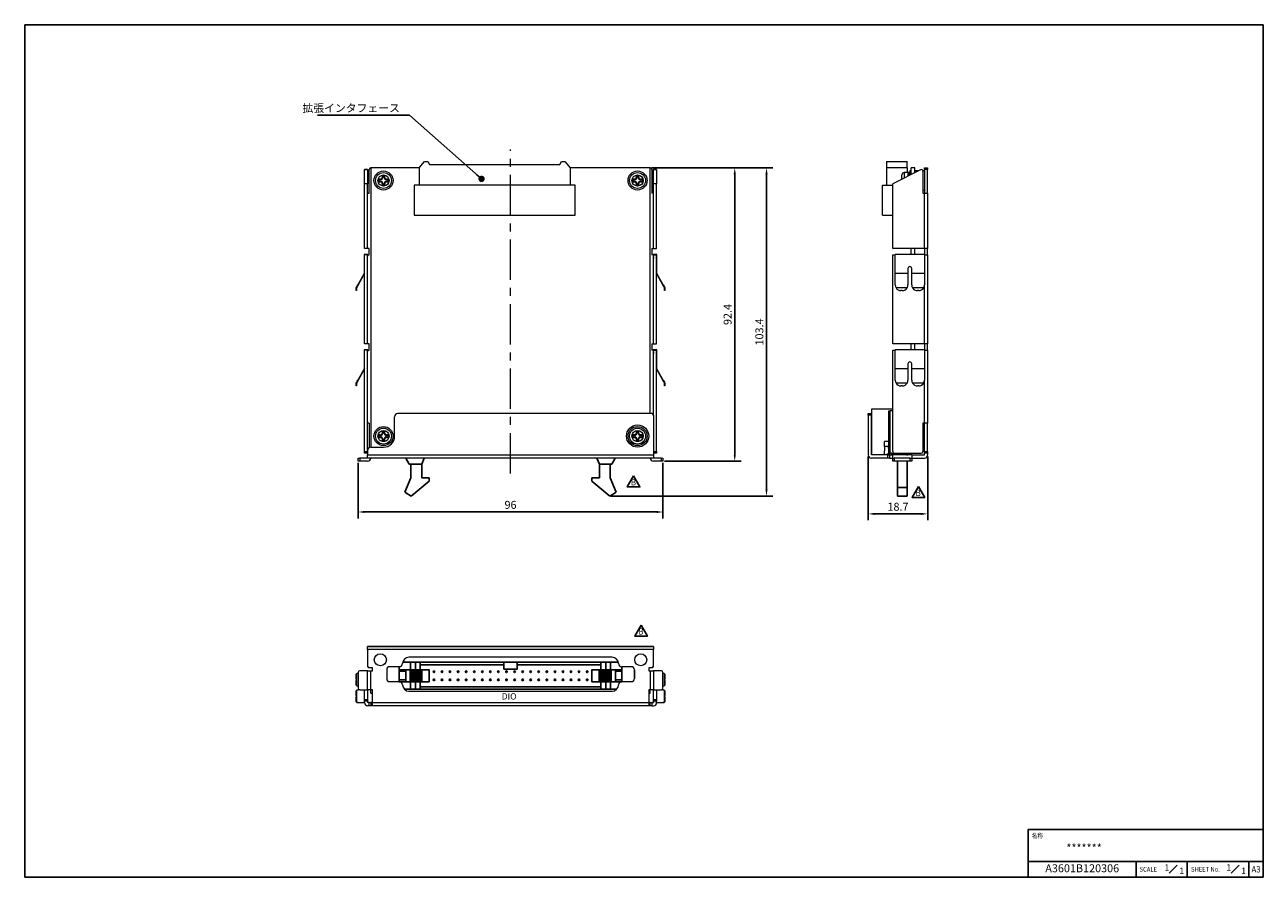
# Model space of a CAD drawing. Extents: x 0 to 390, y 0 to 268.
import ezdxf
from ezdxf.enums import TextEntityAlignment as Align

# ---------------------------------------------------------------- set-up
doc = ezdxf.new("R2010")
doc.units = 0
doc.header["$MEASUREMENT"] = 0
doc.linetypes.add('CENTER', pattern=[4.010526, 2.506579, -0.501316, 0.501316, -0.501316])
doc.linetypes.add('CENTERX2', pattern=[20.32, 12.7, -2.54, 2.54, -2.54])
doc.layers.get('0').update_dxf_attribs({"linetype": 'CONTINUOUS'})
doc.layers.get('DEFPOINTS').update_dxf_attribs({"linetype": 'CONTINUOUS'})
for name, color, linetype in [('1', 7, 'CONTINUOUS'), ('CENTER', 1, 'CENTER'), ('MOJI', 4, 'CONTINUOUS'), ('改正マーク', 2, 'CONTINUOUS'), ('枠', 7, 'CONTINUOUS'), ('枠文字', 2, 'CONTINUOUS')]:
    doc.layers.add(name, color=color, linetype=linetype)
doc.styles.get("Standard").update_dxf_attribs({"font": 'SIMPLEX.SHX', "bigfont": 'BIGFONT.shx'})
doc.dimstyles.new('SUNPO', dxfattribs={"dimscale": 0, "dimtxt": 2.5, "dimasz": 2, "dimexe": 2, "dimexo": 0.5, "dimgap": 1, "dimtad": 1, "dimdec": 5, "dimzin": 9, "dimdsep": 46, "dimtxsty": 'STANDARD', "dimcen": 0, "dimclrd": 3, "dimclre": 3, "dimclrt": 4, "dimadec": 0, "dimazin": 0, "dimtfac": 1, "dimtdec": 5, "dimtmove": 0, "dimatfit": 3, "dimfxl": 1, "dimtolj": 1, "dimarcsym": 0})

# ---------------------------------------------------------------- blocks, each defined once
blk = doc.blocks.new('*D37')
at = {"color": 3, "lineweight": -2}
for p, q in [((104.97, 130.54), (104.97, 113.04)), ((200.97, 130.54), (200.97, 113.04)), ((106.97, 115.04), (198.97, 115.04))]:
    blk.add_line(p, q, dxfattribs=at)
at = {"color": 3}
for points in [[(106.97, 115.38), (106.97, 114.71), (104.97, 115.04)], [(198.97, 114.71), (198.97, 115.38), (200.97, 115.04)]]:
    blk.add_solid(points, dxfattribs=at)
at = {"layer": 'DEFPOINTS', "color": 0}
for p in [(104.97, 131.04), (200.97, 131.04), (200.97, 115.04)]:
    blk.add_point(p, dxfattribs=at)
at = {"color": 4, "insert": (152.97, 117.29), "char_height": 2.5, "attachment_point": 5}
blk.add_mtext('\\A1;96', dxfattribs=at)
blk = doc.blocks.new('*D38')
at = {"color": 3, "lineweight": -2}
for p, q in [((197.47, 223.44), (225.58, 223.44)), ((223.58, 133.04), (223.58, 221.44)), ((201.47, 131.04), (225.58, 131.04))]:
    blk.add_line(p, q, dxfattribs=at)
at = {"color": 3}
for points in [[(223.91, 221.44), (223.25, 221.44), (223.58, 223.44)], [(223.25, 133.04), (223.91, 133.04), (223.58, 131.04)]]:
    blk.add_solid(points, dxfattribs=at)
at = {"layer": 'DEFPOINTS', "color": 0}
for p in [(196.97, 223.44), (223.58, 223.44), (200.97, 131.04)]:
    blk.add_point(p, dxfattribs=at)
at = {"color": 4, "insert": (221.33, 177.24), "char_height": 2.5, "attachment_point": 5, "rotation": 90}
blk.add_mtext('\\A1;92.4', dxfattribs=at)
blk = doc.blocks.new('*D39')
at = {"color": 3, "lineweight": -2}
for p, q in [((212.03, 223.44), (235.58, 223.44)), ((233.58, 221.44), (233.58, 122.04)), ((184.71, 120.04), (235.58, 120.04))]:
    blk.add_line(p, q, dxfattribs=at)
at = {"color": 3}
for points in [[(233.91, 221.44), (233.25, 221.44), (233.58, 223.44)], [(233.25, 122.04), (233.91, 122.04), (233.58, 120.04)]]:
    blk.add_solid(points, dxfattribs=at)
at = {"layer": 'DEFPOINTS', "color": 0}
for p in [(211.53, 223.44), (184.21, 120.04), (233.58, 120.04)]:
    blk.add_point(p, dxfattribs=at)
at = {"color": 4, "insert": (231.33, 171.74), "char_height": 2.5, "attachment_point": 5, "rotation": 90}
blk.add_mtext('\\A1;103.4', dxfattribs=at)
blk = doc.blocks.new('*D40')
at = {"color": 3, "lineweight": -2}
for p, q in [((265.63, 132.54), (265.63, 112.44)), ((284.33, 132.54), (284.33, 112.44)), ((267.63, 114.44), (282.33, 114.44))]:
    blk.add_line(p, q, dxfattribs=at)
at = {"color": 3}
for points in [[(267.63, 114.78), (267.63, 114.11), (265.63, 114.44)], [(282.33, 114.11), (282.33, 114.78), (284.33, 114.44)]]:
    blk.add_solid(points, dxfattribs=at)
at = {"layer": 'DEFPOINTS', "color": 0}
for p in [(265.63, 133.04), (284.33, 133.04), (284.33, 114.44)]:
    blk.add_point(p, dxfattribs=at)
at = {"color": 4, "insert": (274.98, 116.69), "char_height": 2.5, "attachment_point": 5}
blk.add_mtext('\\A1;18.7', dxfattribs=at)

msp = doc.modelspace()

# ---------------------------------------------------------------- linework, layer by layer
at = {"color": 7, "linetype": 'Continuous', "lineweight": 15}
for p, q in [((106.970895, 222.830859), (106.970895, 222.883646)), ((107.970893, 222.883646), (106.970895, 222.883646)), ((106.970895, 218.442664), (106.970895, 222.830859)), ((107.970893, 222.830859), (106.970895, 222.830859)), ((107.970893, 222.883646), (107.970893, 222.830859)), ((107.970893, 222.830859), (107.970893, 218.442664)), ((108.470894, 215.442662), (108.470894, 222.942662)), ((108.970895, 223.442663), (108.970895, 135.442663)), ((124.220894, 223.442663), (108.970895, 223.442663)), ((124.220894, 223.442663), (125.899095, 225.442663)), ((124.220894, 223.442663), (124.220894, 217.942663)), ((125.899095, 225.442663), (126.899095, 225.442663)), ((126.899095, 225.442663), (127.476444, 224.442661)), ((127.476444, 224.442661), (168.465346, 224.442661)), ((168.465346, 224.442661), (169.042695, 225.442663)), ((169.042695, 225.442663), (170.042695, 225.442663)), ((170.042695, 225.442663), (171.720896, 223.442663)), ((196.970895, 223.442663), (171.720896, 223.442663)), ((171.720896, 223.442663), (171.720896, 217.942663)), ((196.970895, 146.042663), (196.970895, 223.442663)), ((197.470896, 222.942662), (197.470896, 215.442662)), ((198.970895, 222.883646), (197.970897, 222.883646)), ((197.970897, 222.830859), (197.970897, 222.883646)), ((197.970897, 218.442664), (197.970897, 222.830859)), ((198.970895, 222.830859), (197.970897, 222.830859)), ((198.970895, 222.883646), (198.970895, 222.830859)), ((198.970895, 222.830859), (198.970895, 218.442664)), ((271.376868, 225.442663), (277.876868, 225.442663)), ((271.376868, 225.442663), (271.376868, 223.442663)), ((271.376868, 223.442663), (271.376868, 217.942663)), ((277.876868, 223.442663), (271.376868, 223.442663)), ((282.103261, 222.830859), (273.326868, 218.442664)), ((277.876868, 223.442663), (277.876868, 225.442663)), ((277.876868, 223.442663), (277.876868, 221.942664)), ((278.726868, 222.442661), (278.726868, 221.142661)), ((279.126868, 222.442661), (278.726868, 222.442661)), ((279.126868, 221.342661), (279.126868, 223.442663)), ((280.326868, 223.442663), (279.126868, 223.442663)), ((280.326868, 221.942664), (280.326868, 223.442663)), ((281.326868, 222.442661), (280.326868, 222.442661)), ((283.326867, 222.442661), (282.823372, 222.442661)), ((282.826868, 222.383645), (282.826868, 215.442662)), ((283.326867, 222.942662), (283.326867, 223.442663)), ((283.326867, 223.442663), (284.326868, 223.442663)), ((283.326867, 222.942662), (283.326867, 215.442662)), ((284.326868, 222.942662), (283.326867, 222.942662)), ((284.326868, 223.442663), (284.326868, 222.942662)), ((284.326868, 215.442662), (284.326868, 222.942662)), ((106.970895, 198.042663), (106.970895, 218.442664)), ((107.970893, 218.442664), (106.970895, 218.442664)), ((107.970893, 198.042663), (107.970893, 218.442664)), ((112.070896, 219.842662), (111.370895, 219.842662)), ((111.370895, 219.842662), (111.370895, 219.042663)), ((111.545872, 219.667685), (111.370895, 219.842662)), ((111.545872, 219.21764), (111.370895, 219.042663)), ((111.370895, 219.042663), (112.070896, 219.042663)), ((112.070896, 219.667685), (111.545872, 219.667685)), ((111.545872, 219.667685), (111.545872, 219.21764)), ((111.545872, 219.21764), (112.070896, 219.21764)), ((112.070896, 219.667685), (112.070896, 219.842662)), ((112.070896, 219.21764), (112.070896, 219.042663)), ((113.370895, 221.042663), (112.570897, 221.042663)), ((112.745873, 220.867686), (112.570897, 221.042663)), ((112.570897, 221.042663), (112.570897, 220.342663)), ((112.745873, 220.342663), (112.570897, 220.342663)), ((112.745873, 218.542662), (112.570897, 218.542662)), ((112.570897, 218.542662), (112.570897, 217.842661)), ((113.195918, 220.867686), (112.745873, 220.867686)), ((112.745873, 220.867686), (112.745873, 220.342663)), ((112.745873, 218.542662), (112.745873, 218.017638)), ((113.195918, 220.867686), (113.370895, 221.042663)), ((113.195918, 220.342663), (113.195918, 220.867686)), ((113.195918, 220.342663), (113.370895, 220.342663)), ((113.195918, 218.542662), (113.370895, 218.542662)), ((113.195918, 218.017638), (113.195918, 218.542662)), ((113.370895, 220.342663), (113.370895, 221.042663)), ((113.370895, 217.842661), (113.370895, 218.542662)), ((113.870896, 219.667685), (113.870896, 219.842662)), ((114.570893, 219.842662), (113.870896, 219.842662)), ((114.395916, 219.667685), (113.870896, 219.667685)), ((113.870896, 219.21764), (114.395916, 219.21764)), ((113.870896, 219.21764), (113.870896, 219.042663)), ((113.870896, 219.042663), (114.570893, 219.042663)), ((114.395916, 219.667685), (114.570893, 219.842662)), ((114.395916, 219.21764), (114.395916, 219.667685)), ((114.395916, 219.21764), (114.570893, 219.042663)), ((114.570893, 219.042663), (114.570893, 219.842662)), ((191.545874, 219.667685), (191.370897, 219.842662)), ((191.370897, 219.842662), (191.370897, 219.042663)), ((192.070894, 219.842662), (191.370897, 219.842662)), ((191.545874, 219.21764), (191.370897, 219.042663)), ((191.370897, 219.042663), (192.070894, 219.042663)), ((191.545874, 219.667685), (191.545874, 219.21764)), ((192.070894, 219.667685), (191.545874, 219.667685)), ((191.545874, 219.21764), (192.070894, 219.21764)), ((192.070894, 219.667685), (192.070894, 219.842662)), ((192.070894, 219.21764), (192.070894, 219.042663)), ((193.370893, 221.042663), (192.570895, 221.042663)), ((192.570895, 221.042663), (192.570895, 220.342663)), ((192.745872, 220.867686), (192.570895, 221.042663)), ((192.745872, 220.342663), (192.570895, 220.342663)), ((192.570895, 218.542662), (192.570895, 217.842661)), ((192.745872, 218.542662), (192.570895, 218.542662)), ((193.195917, 220.867686), (192.745872, 220.867686)), ((192.745872, 220.867686), (192.745872, 220.342663)), ((192.745872, 218.542662), (192.745872, 218.017638)), ((193.195917, 220.867686), (193.370893, 221.042663)), ((193.195917, 220.342663), (193.195917, 220.867686)), ((193.195917, 220.342663), (193.370893, 220.342663)), ((193.195917, 218.017638), (193.195917, 218.542662)), ((193.195917, 218.542662), (193.370893, 218.542662)), ((193.370893, 220.342663), (193.370893, 221.042663)), ((193.370893, 217.842661), (193.370893, 218.542662)), ((194.570895, 219.842662), (193.870894, 219.842662)), ((193.870894, 219.667685), (193.870894, 219.842662)), ((194.395918, 219.667685), (193.870894, 219.667685)), ((193.870894, 219.21764), (194.395918, 219.21764)), ((193.870894, 219.21764), (193.870894, 219.042663)), ((193.870894, 219.042663), (194.570895, 219.042663)), ((194.395918, 219.667685), (194.570895, 219.842662)), ((194.395918, 219.21764), (194.395918, 219.667685)), ((194.395918, 219.21764), (194.570895, 219.042663)), ((194.570895, 219.042663), (194.570895, 219.842662)), ((197.970897, 198.042663), (197.970897, 218.442664)), ((198.970895, 218.442664), (197.970897, 218.442664)), ((198.970895, 198.042663), (198.970895, 218.442664)), ((273.326868, 198.042663), (273.326868, 218.442664)), ((276.226868, 219.892662), (276.226868, 221.192662)), ((276.976868, 221.942664), (276.976868, 220.267661)), ((278.226868, 221.942664), (276.976868, 221.942664)), ((278.226868, 220.892664), (278.226868, 221.942664)), ((278.326868, 221.942664), (278.326868, 220.942662)), ((278.626868, 221.942664), (278.326868, 221.942664)), ((278.626868, 221.092664), (278.626868, 221.942664)), ((107.970893, 215.442662), (108.470894, 215.442662)), ((112.745873, 218.017638), (112.570897, 217.842661)), ((112.570897, 217.842661), (113.370895, 217.842661)), ((112.745873, 218.017638), (113.195918, 218.017638)), ((113.195918, 218.017638), (113.370895, 217.842661)), ((173.320895, 217.942663), (122.620895, 217.942663)), ((122.620895, 217.942663), (122.620895, 208.542662)), ((173.320895, 208.542662), (173.320895, 217.942663)), ((192.745872, 218.017638), (192.570895, 217.842661)), ((192.570895, 217.842661), (193.370893, 217.842661)), ((192.745872, 218.017638), (193.195917, 218.017638)), ((193.195917, 218.017638), (193.370893, 217.842661)), ((197.970897, 215.442662), (197.470896, 215.442662)), ((270.126868, 208.542662), (270.126868, 217.942663)), ((270.126868, 217.942663), (273.326868, 217.942663)), ((282.826868, 216.442664), (283.326867, 216.442664)), ((282.826868, 215.442662), (283.326867, 215.442662)), ((283.326867, 198.042663), (283.326867, 215.442662)), ((283.326867, 215.442662), (284.326868, 215.442662)), ((284.326868, 215.442662), (284.326868, 198.042663)), ((122.620895, 208.542662), (173.320895, 208.542662)), ((270.126868, 208.542662), (273.326868, 208.542662)), ((106.860895, 196.152663), (106.860895, 190.152662)), ((108.080894, 196.152663), (106.860895, 196.152663)), ((107.970893, 198.042663), (106.970895, 198.042663)), ((106.970895, 168.042663), (106.970895, 196.042663)), ((107.970893, 196.042663), (106.970895, 196.042663)), ((108.470894, 198.042663), (107.970893, 198.042663)), ((107.970893, 194.9084), (108.080894, 196.152663)), ((107.970893, 168.042663), (107.970893, 196.042663)), ((108.071171, 196.042663), (108.470894, 196.042663)), ((108.470894, 196.042663), (108.470894, 198.042663)), ((197.470896, 198.042663), (197.970897, 198.042663)), ((197.470896, 198.042663), (197.470896, 196.042663)), ((197.870619, 196.042663), (197.470896, 196.042663)), ((199.080895, 196.152663), (197.860896, 196.152663)), ((197.860896, 196.152663), (197.970897, 194.9084)), ((197.970897, 198.042663), (198.970895, 198.042663)), ((197.970897, 168.042663), (197.970897, 196.042663)), ((197.970897, 196.042663), (198.970895, 196.042663)), ((198.970895, 168.042663), (198.970895, 196.042663)), ((199.080895, 190.152662), (199.080895, 196.152663)), ((283.326867, 198.042663), (273.326868, 198.042663)), ((273.326868, 168.042663), (273.326868, 196.042663)), ((273.326868, 196.042663), (274.126868, 196.042663)), ((283.326867, 196.152663), (274.126868, 196.152663)), ((274.126868, 190.152662), (274.126868, 196.152663)), ((279.126868, 196.152663), (279.126868, 198.042663)), ((280.326868, 196.152663), (280.326868, 198.042663)), ((283.326867, 198.042663), (283.326867, 196.152663)), ((284.326868, 198.042663), (283.326867, 198.042663)), ((283.326867, 196.152663), (283.326867, 190.152662)), ((283.326867, 196.042663), (284.326868, 196.042663)), ((284.326868, 196.042663), (284.326868, 198.042663)), ((284.326868, 196.042663), (284.326868, 168.042663)), ((278.126868, 191.713446), (278.126868, 190.152662)), ((279.326868, 190.152662), (279.326868, 191.713446)), ((106.860895, 190.152662), (104.86377, 186.552663)), ((106.970895, 190.124195), (104.989562, 186.552663)), ((200.952228, 186.552663), (198.970895, 190.124195)), ((201.07802, 186.552663), (199.080895, 190.152662)), ((274.126868, 186.552663), (274.126868, 190.152662)), ((278.126868, 190.152662), (274.126868, 190.152662)), ((278.126868, 190.152662), (278.126868, 186.552663)), ((279.326868, 186.552663), (279.326868, 190.152662)), ((283.326867, 190.152662), (279.326868, 190.152662)), ((283.326867, 190.152662), (283.326867, 186.552663)), ((104.360893, 184.752663), (104.360893, 185.646188)), ((104.470894, 184.752663), (104.360893, 184.752663)), ((104.470894, 185.61772), (104.470894, 184.752663)), ((104.86377, 186.552663), (104.989562, 186.552663)), ((200.952228, 186.552663), (201.07802, 186.552663)), ((201.470896, 184.752663), (201.470896, 185.61772)), ((201.580897, 184.752663), (201.470896, 184.752663)), ((201.580897, 185.646188), (201.580897, 184.752663)), ((277.881957, 185.646188), (274.371778, 185.646188)), ((276.326868, 184.752663), (275.926868, 184.752663)), ((283.081958, 185.646188), (279.571778, 185.646188)), ((281.526868, 184.752663), (281.126868, 184.752663)), ((283.326867, 168.042663), (283.326867, 186.552663)), ((107.970893, 168.042663), (106.970895, 168.042663)), ((108.470894, 168.042663), (107.970893, 168.042663)), ((108.470894, 166.042663), (108.470894, 168.042663)), ((197.470896, 168.042663), (197.970897, 168.042663)), ((197.470896, 168.042663), (197.470896, 166.042663)), ((197.970897, 168.042663), (198.970895, 168.042663)), ((283.326867, 168.042663), (273.326868, 168.042663)), ((279.126868, 166.152663), (279.126868, 168.042663)), ((280.326868, 166.152663), (280.326868, 168.042663)), ((283.326867, 168.042663), (283.326867, 166.152663)), ((284.326868, 168.042663), (283.326867, 168.042663)), ((284.326868, 166.042663), (284.326868, 168.042663)), ((106.860895, 166.152663), (106.860895, 160.152663)), ((108.080894, 166.152663), (106.860895, 166.152663)), ((106.970895, 134.042662), (106.970895, 166.042663)), ((107.970893, 166.042663), (106.970895, 166.042663)), ((107.970893, 164.9084), (108.080894, 166.152663)), ((107.970893, 134.442661), (107.970893, 166.042663)), ((108.071171, 166.042663), (108.470894, 166.042663)), ((197.870619, 166.042663), (197.470896, 166.042663)), ((199.080895, 166.152663), (197.860896, 166.152663)), ((197.860896, 166.152663), (197.970897, 164.9084)), ((197.970897, 145.542662), (197.970897, 166.042663)), ((197.970897, 166.042663), (198.970895, 166.042663)), ((198.970895, 134.042662), (198.970895, 166.042663)), ((199.080895, 160.152663), (199.080895, 166.152663)), ((273.326868, 134.042662), (273.326868, 166.042663)), ((273.326868, 166.042663), (274.126868, 166.042663)), ((274.126868, 160.152663), (274.126868, 166.152663)), ((283.326867, 166.152663), (274.126868, 166.152663)), ((283.326867, 166.152663), (283.326867, 160.152663)), ((283.326867, 166.042663), (284.326868, 166.042663)), ((284.326868, 166.042663), (284.326868, 143.042662)), ((106.860895, 160.152663), (104.86377, 156.552663)), ((106.970895, 160.124194), (104.989562, 156.552663)), ((200.952228, 156.552663), (198.970895, 160.124194)), ((201.07802, 156.552663), (199.080895, 160.152663)), ((278.126868, 160.152663), (274.126868, 160.152663)), ((274.126868, 156.552663), (274.126868, 160.152663)), ((278.126868, 161.713446), (278.126868, 160.152663)), ((278.126868, 160.152663), (278.126868, 156.552663)), ((279.326868, 160.152663), (279.326868, 161.713446)), ((279.326868, 156.552663), (279.326868, 160.152663)), ((283.326867, 160.152663), (279.326868, 160.152663)), ((283.326867, 160.152663), (283.326867, 156.552663)), ((104.86377, 156.552663), (104.989562, 156.552663)), ((200.952228, 156.552663), (201.07802, 156.552663)), ((283.326867, 143.042662), (283.326867, 156.552663)), ((104.360893, 154.752663), (104.360893, 155.646189)), ((104.470894, 154.752663), (104.360893, 154.752663)), ((104.470894, 155.61772), (104.470894, 154.752663)), ((201.470896, 154.752663), (201.470896, 155.61772)), ((201.580897, 154.752663), (201.470896, 154.752663)), ((201.580897, 155.646189), (201.580897, 154.752663)), ((277.881957, 155.646189), (274.371778, 155.646189)), ((276.326868, 154.752663), (275.926868, 154.752663)), ((283.081958, 155.646189), (279.571778, 155.646189)), ((281.526868, 154.752663), (281.126868, 154.752663)), ((116.470896, 138.942663), (116.470896, 145.042663)), ((197.470895, 146.042663), (117.470894, 146.042663)), ((197.970897, 145.542662), (197.970897, 133.042664)), ((265.626867, 146.042663), (266.626867, 146.042663)), ((265.626867, 145.542662), (265.626867, 146.042663)), ((265.626867, 145.542662), (265.626867, 133.042664)), ((266.626867, 145.542662), (265.626867, 145.542662)), ((266.626867, 147.442662), (266.626867, 133.042664)), ((273.326868, 147.442662), (266.626867, 147.442662)), ((266.626867, 146.042663), (266.626867, 145.542662)), ((266.626867, 133.042664), (266.626867, 145.542662)), ((272.076867, 133.582663), (272.076867, 146.942664)), ((272.076867, 146.942664), (272.526868, 146.942664)), ((272.526868, 133.582663), (272.526868, 146.942664)), ((273.326868, 146.942664), (272.526868, 146.942664)), ((108.470894, 143.042662), (107.970893, 143.042662)), ((108.470894, 143.042662), (108.470894, 135.308687)), ((113.370895, 140.542664), (112.570897, 140.542664)), ((112.745873, 140.367687), (112.570897, 140.542664)), ((112.570897, 140.542664), (112.570897, 139.842663)), ((113.195918, 140.367687), (113.370895, 140.542664)), ((113.370895, 139.842663), (113.370895, 140.542664)), ((192.570895, 140.542664), (192.570895, 139.842663)), ((193.370893, 140.542664), (192.570895, 140.542664)), ((192.745872, 140.367687), (192.570895, 140.542664)), ((193.195917, 140.367687), (193.370893, 140.542664)), ((193.370893, 139.842663), (193.370893, 140.542664)), ((282.826868, 143.042662), (282.826868, 134.042662)), ((283.326867, 143.042662), (282.826868, 143.042662)), ((283.326867, 141.942662), (282.826868, 141.942662)), ((283.326867, 134.042662), (283.326867, 143.042662)), ((284.326868, 143.042662), (283.326867, 143.042662)), ((284.326868, 134.042662), (284.326868, 143.042662)), ((111.545872, 139.167685), (111.370895, 139.342662)), ((111.370895, 139.342662), (111.370895, 138.542664)), ((112.070896, 139.342662), (111.370895, 139.342662)), ((111.545872, 138.717641), (111.370895, 138.542664)), ((111.370895, 138.542664), (112.070896, 138.542664)), ((111.545872, 139.167685), (111.545872, 138.717641)), ((112.070896, 139.167685), (111.545872, 139.167685)), ((111.545872, 138.717641), (112.070896, 138.717641)), ((112.070896, 139.167685), (112.070896, 139.342662)), ((112.070896, 138.717641), (112.070896, 138.542664)), ((112.745873, 139.842663), (112.570897, 139.842663)), ((112.745873, 138.042663), (112.570897, 138.042663)), ((112.570897, 138.042663), (112.570897, 137.342662)), ((112.745873, 137.517639), (112.570897, 137.342662)), ((112.570897, 137.342662), (113.370895, 137.342662)), ((112.745873, 140.367687), (112.745873, 139.842663)), ((113.195918, 140.367687), (112.745873, 140.367687)), ((112.745873, 138.042663), (112.745873, 137.517639)), ((112.745873, 137.517639), (113.195918, 137.517639)), ((113.195918, 139.842663), (113.195918, 140.367687)), ((113.195918, 139.842663), (113.370895, 139.842663)), ((113.195918, 138.042663), (113.370895, 138.042663)), ((113.195918, 137.517639), (113.195918, 138.042663)), ((113.195918, 137.517639), (113.370895, 137.342662)), ((113.370895, 137.342662), (113.370895, 138.042663)), ((113.870896, 139.167685), (113.870896, 139.342662)), ((114.570893, 139.342662), (113.870896, 139.342662)), ((114.395916, 139.167685), (113.870896, 139.167685)), ((113.870896, 138.717641), (114.395916, 138.717641)), ((113.870896, 138.717641), (113.870896, 138.542664)), ((113.870896, 138.542664), (114.570893, 138.542664)), ((114.395916, 139.167685), (114.570893, 139.342662)), ((114.395916, 138.717641), (114.395916, 139.167685)), ((114.395916, 138.717641), (114.570893, 138.542664)), ((114.570893, 138.542664), (114.570893, 139.342662)), ((191.370897, 139.342662), (191.370897, 138.542664)), ((192.070894, 139.342662), (191.370897, 139.342662)), ((191.545874, 139.167685), (191.370897, 139.342662)), ((191.545874, 138.717641), (191.370897, 138.542664)), ((191.370897, 138.542664), (192.070894, 138.542664)), ((191.545874, 139.167685), (191.545874, 138.717641)), ((192.070894, 139.167685), (191.545874, 139.167685)), ((191.545874, 138.717641), (192.070894, 138.717641)), ((192.070894, 139.167685), (192.070894, 139.342662)), ((192.070894, 138.717641), (192.070894, 138.542664)), ((192.745872, 139.842663), (192.570895, 139.842663)), ((192.570895, 138.042663), (192.570895, 137.342662)), ((192.745872, 138.042663), (192.570895, 138.042663)), ((192.745872, 137.517639), (192.570895, 137.342662)), ((192.570895, 137.342662), (193.370893, 137.342662)), ((192.745872, 140.367687), (192.745872, 139.842663)), ((193.195917, 140.367687), (192.745872, 140.367687)), ((192.745872, 138.042663), (192.745872, 137.517639)), ((192.745872, 137.517639), (193.195917, 137.517639)), ((193.195917, 139.842663), (193.195917, 140.367687)), ((193.195917, 139.842663), (193.370893, 139.842663)), ((193.195917, 138.042663), (193.370893, 138.042663)), ((193.195917, 137.517639), (193.195917, 138.042663)), ((193.195917, 137.517639), (193.370893, 137.342662)), ((193.370893, 137.342662), (193.370893, 138.042663)), ((194.570895, 139.342662), (193.870894, 139.342662)), ((193.870894, 139.167685), (193.870894, 139.342662)), ((194.395918, 139.167685), (193.870894, 139.167685)), ((193.870894, 138.717641), (194.395918, 138.717641)), ((193.870894, 138.717641), (193.870894, 138.542664)), ((193.870894, 138.542664), (194.570895, 138.542664)), ((194.395918, 139.167685), (194.570895, 139.342662)), ((194.395918, 138.717641), (194.395918, 139.167685)), ((194.395918, 138.717641), (194.570895, 138.542664)), ((194.570895, 138.542664), (194.570895, 139.342662)), ((270.723927, 135.692664), (270.776868, 137.192663)), ((271.976868, 137.192663), (270.776868, 137.192663)), ((271.976868, 137.192663), (272.029809, 135.692664)), ((106.970895, 133.542661), (106.970895, 134.042662)), ((106.970895, 134.042662), (107.970893, 134.042662)), ((107.970893, 133.542661), (106.970895, 133.542661)), ((107.970893, 134.442661), (107.970893, 133.042664)), ((107.970893, 132.042662), (107.970893, 133.042664)), ((107.970893, 133.042664), (197.970897, 133.042664)), ((108.970895, 135.442663), (112.970896, 135.442663)), ((197.970897, 134.042662), (198.970895, 134.042662)), ((198.970895, 133.542661), (197.970897, 133.542661)), ((197.970897, 133.042664), (197.970897, 132.042662)), ((198.970895, 134.042662), (198.970895, 133.542661)), ((271.826867, 133.042664), (266.626867, 133.042664)), ((270.723927, 135.692664), (270.630397, 133.042664)), ((272.029809, 135.692664), (270.723927, 135.692664)), ((271.396867, 133.290273), (271.696867, 133.290273)), ((271.396867, 133.290273), (271.396867, 133.042664)), ((271.696867, 133.290273), (271.696867, 133.042664)), ((271.731641, 133.290273), (271.696867, 133.290273)), ((271.826867, 133.042664), (272.326868, 133.042664)), ((271.826867, 132.042662), (271.826867, 133.042664)), ((272.076867, 134.35933), (272.029809, 135.692664)), ((272.076867, 133.582663), (272.526868, 133.582663)), ((272.123338, 133.042664), (272.122637, 133.062534)), ((272.326868, 133.042664), (273.326868, 133.042664)), ((272.326868, 133.042664), (272.326868, 132.042662)), ((272.926867, 133.582663), (272.526868, 133.582663)), ((272.926867, 133.290273), (272.926867, 133.582663)), ((272.926867, 133.582663), (273.630909, 133.582663)), ((273.226867, 133.290273), (272.926867, 133.290273)), ((272.926867, 133.042664), (272.926867, 133.290273)), ((273.226867, 133.290273), (273.226867, 133.042664)), ((273.226867, 133.290273), (276.126868, 133.290273)), ((279.326868, 133.042664), (273.326868, 133.042664)), ((273.326868, 132.042662), (273.326868, 133.042664)), ((273.826868, 133.542661), (282.326868, 133.542661)), ((276.126868, 133.290273), (276.126868, 133.042664)), ((276.126868, 133.290273), (276.426868, 133.290273)), ((276.426868, 133.542661), (276.426868, 133.290273)), ((276.426868, 133.042664), (276.426868, 133.290273)), ((276.926868, 133.442663), (276.626868, 133.442663)), ((276.626868, 133.092661), (276.626868, 133.442663)), ((276.926868, 133.092661), (276.626868, 133.092661)), ((277.326868, 133.442663), (276.926868, 133.442663)), ((276.926868, 133.092661), (276.926868, 133.442663)), ((277.326868, 133.092661), (276.926868, 133.092661)), ((277.626868, 133.442663), (277.326868, 133.442663)), ((277.326868, 133.092661), (277.326868, 133.442663)), ((277.626868, 133.092661), (277.326868, 133.092661)), ((277.726868, 133.442663), (277.626868, 133.442663)), ((277.626868, 133.442663), (277.626868, 133.092661)), ((277.626868, 133.092661), (278.076868, 133.092661)), ((277.726868, 133.442663), (277.726868, 133.542661)), ((278.076868, 133.542661), (278.076868, 133.092661)), ((278.456868, 133.290273), (278.422094, 133.290273)), ((278.456868, 133.042664), (278.456868, 133.290273)), ((278.456868, 133.290273), (278.756868, 133.290273)), ((278.756868, 133.042664), (278.756868, 133.290273)), ((279.126868, 133.542661), (279.126868, 133.042664)), ((279.326868, 133.042664), (283.326867, 133.042664)), ((279.326868, 133.042664), (279.326868, 132.042662)), ((282.826868, 135.942664), (283.326867, 135.942664)), ((283.326867, 133.542661), (283.326867, 134.042662)), ((283.326867, 134.042662), (284.326868, 134.042662)), ((283.326867, 133.042664), (283.326867, 133.542661)), ((284.326868, 133.542661), (283.326867, 133.542661)), ((284.326868, 134.042662), (284.326868, 133.542661)), ((284.326868, 133.542661), (284.326868, 133.042664)), ((104.970895, 132.042662), (105.470896, 132.042662)), ((104.970895, 131.042663), (104.970895, 132.042662)), ((105.470896, 131.042663), (104.970895, 131.042663)), ((107.970893, 132.042662), (105.470896, 132.042662)), ((105.470896, 132.042662), (105.470896, 131.042663)), ((107.970893, 131.042663), (105.470896, 131.042663)), ((197.970897, 132.042662), (107.970893, 132.042662)), ((200.470894, 132.042662), (197.970897, 132.042662)), ((200.470894, 131.042663), (197.970897, 131.042663)), ((200.470894, 132.042662), (200.970895, 132.042662)), ((200.470894, 131.042663), (200.470894, 132.042662)), ((200.970895, 131.042663), (200.470894, 131.042663)), ((200.970895, 132.042662), (200.970895, 131.042663)), ((271.826867, 132.042662), (266.626867, 132.042662)), ((272.326868, 132.042662), (271.826867, 132.042662)), ((272.326868, 132.042662), (273.326868, 132.042662)), ((273.326868, 132.042662), (273.826868, 132.042662)), ((273.326868, 131.042663), (273.326868, 132.042662)), ((273.826868, 131.042663), (273.326868, 131.042663)), ((278.826868, 132.042662), (273.826868, 132.042662)), ((273.826868, 132.042662), (273.826868, 131.042663)), ((278.826868, 131.042663), (273.826868, 131.042663)), ((278.826868, 132.042662), (279.326868, 132.042662)), ((278.826868, 131.042663), (278.826868, 132.042662)), ((279.326868, 131.042663), (278.826868, 131.042663)), ((279.326868, 132.042662), (283.326867, 132.042662)), ((279.326868, 132.042662), (279.326868, 131.042663)), ((107.970893, 71.704175), (107.970893, 72.704175)), ((107.970893, 72.704175), (136.870898, 72.704175)), ((197.970897, 71.704175), (107.970893, 71.704175)), ((107.970893, 71.704175), (107.970893, 66.504175)), ((168.170897, 72.704175), (197.970897, 72.704175)), ((197.970897, 72.704175), (197.970897, 71.704175)), ((197.970897, 66.504175), (197.970897, 71.704175)), ((117.970895, 66.304175), (114.970896, 66.304175)), ((184.970897, 69.304175), (120.970893, 69.304175)), ((190.970894, 66.304175), (187.970895, 66.304175)), ((104.360893, 62.404175), (104.360893, 63.959265)), ((104.360893, 62.404175), (104.360893, 62.004175)), ((104.470894, 62.404175), (104.360893, 62.404175)), ((104.470894, 63.942318), (104.470894, 62.404175)), ((104.470894, 62.404175), (104.470894, 62.004175)), ((104.86377, 64.204175), (104.970895, 64.204175)), ((104.970895, 64.504175), (104.970895, 59.504175)), ((107.970893, 65.004175), (105.470896, 65.004175)), ((107.970893, 59.004175), (107.970893, 65.004175)), ((107.970893, 65.004175), (108.970895, 65.004175)), ((109.470896, 66.004175), (108.470894, 66.004175)), ((108.970895, 59.004175), (108.970895, 65.004175)), ((108.970895, 65.004175), (109.470896, 65.004175)), ((109.470896, 65.004175), (109.470896, 66.004175)), ((113.970894, 65.304175), (113.970894, 62.604175)), ((196.470894, 66.004175), (196.470894, 65.004175)), ((197.470896, 66.004175), (196.470894, 66.004175)), ((196.470894, 65.004175), (196.970895, 65.004175)), ((196.970895, 65.004175), (196.970895, 59.004175)), ((196.970895, 65.004175), (197.970897, 65.004175)), ((197.970897, 65.004175), (197.970897, 59.004175)), ((200.470894, 65.004175), (197.970897, 65.004175)), ((200.970895, 59.504175), (200.970895, 64.504175)), ((200.970895, 64.204175), (201.07802, 64.204175)), ((201.470896, 62.404175), (201.470896, 63.942318)), ((201.470896, 62.004175), (201.470896, 62.404175)), ((201.580897, 62.404175), (201.470896, 62.404175)), ((201.580897, 63.959265), (201.580897, 62.404175)), ((201.580897, 62.004175), (201.580897, 62.404175)), ((104.360893, 60.449085), (104.360893, 62.004175)), ((104.360893, 62.004175), (104.470894, 62.004175)), ((104.360893, 57.204175), (104.360893, 58.759265)), ((104.470894, 62.004175), (104.470894, 60.466032)), ((104.470894, 58.742318), (104.470894, 57.204175)), ((104.970895, 60.204175), (104.86377, 60.204175)), ((104.86377, 59.004175), (104.989562, 59.004175)), ((105.470896, 59.004175), (104.989562, 59.004175)), ((105.470896, 59.004175), (107.970893, 59.004175)), ((106.970895, 56.004175), (106.970895, 59.004175)), ((108.970895, 59.004175), (107.970893, 59.004175)), ((107.970893, 59.004175), (107.970893, 56.004175)), ((108.080894, 55.004175), (108.080894, 59.004175)), ((108.970895, 58.004175), (108.970895, 59.004175)), ((109.470896, 59.004175), (108.970895, 59.004175)), ((109.470896, 55.004175), (109.470896, 59.004175)), ((114.970896, 61.604175), (117.970895, 61.604175)), ((120.970893, 58.604175), (184.970897, 58.604175)), ((136.870898, 59.204175), (168.170897, 59.204175)), ((187.970895, 61.604175), (190.970894, 61.604175)), ((196.970895, 59.004175), (196.470894, 59.004175)), ((196.470894, 59.004175), (196.470894, 55.004175)), ((196.970895, 58.004175), (196.970895, 59.004175)), ((197.970897, 59.004175), (196.970895, 59.004175)), ((197.860896, 59.004175), (197.860896, 55.004175)), ((197.970897, 59.004175), (200.470894, 59.004175)), ((197.970897, 56.004175), (197.970897, 59.004175)), ((198.970895, 59.004175), (198.970895, 56.004175)), ((200.952228, 59.004175), (200.470894, 59.004175)), ((200.952228, 59.004175), (201.07802, 59.004175)), ((201.07802, 60.204175), (200.970895, 60.204175)), ((201.470896, 62.004175), (201.580897, 62.004175)), ((201.470896, 60.466032), (201.470896, 62.004175)), ((201.470896, 57.204175), (201.470896, 58.742318)), ((201.580897, 62.004175), (201.580897, 60.449085)), ((201.580897, 58.759265), (201.580897, 57.204175)), ((104.360893, 57.204175), (104.360893, 56.804175)), ((104.470894, 57.204175), (104.360893, 57.204175)), ((104.360893, 56.804175), (104.470894, 56.804175)), ((104.360893, 55.249085), (104.360893, 56.804175)), ((104.470894, 57.204175), (104.470894, 56.804175)), ((104.470894, 56.804175), (104.470894, 55.266032)), ((104.989562, 55.004175), (104.86377, 55.004175)), ((104.989562, 55.004175), (106.970895, 55.004175)), ((106.970895, 55.504175), (106.970895, 56.004175)), ((106.970895, 56.004175), (107.970893, 56.004175)), ((106.970895, 55.004175), (106.970895, 55.504175)), ((107.970893, 55.504175), (106.970895, 55.504175)), ((107.970893, 56.004175), (107.970893, 55.504175)), ((107.970893, 55.504175), (107.970893, 55.004175)), ((108.470894, 55.004175), (107.970893, 55.004175)), ((108.470894, 54.004175), (108.470894, 55.004175)), ((108.470894, 55.004175), (108.970895, 55.004175)), ((108.970895, 58.004175), (109.470896, 58.004175)), ((108.970895, 55.004175), (108.970895, 54.004175)), ((109.470896, 55.004175), (108.970895, 55.004175)), ((109.470896, 55.004175), (196.470894, 55.004175)), ((109.470896, 54.004175), (109.470896, 55.004175)), ((196.470894, 58.004175), (196.970895, 58.004175)), ((196.470894, 55.004175), (196.470894, 54.004175)), ((196.970895, 55.004175), (196.470894, 55.004175)), ((196.970895, 54.004175), (196.970895, 55.004175)), ((196.970895, 55.004175), (197.470896, 55.004175)), ((197.470896, 55.004175), (197.470896, 54.004175)), ((197.470896, 55.004175), (197.970897, 55.004175)), ((197.970897, 56.004175), (198.970895, 56.004175)), ((197.970897, 55.504175), (197.970897, 56.004175)), ((198.970895, 55.504175), (197.970897, 55.504175)), ((197.970897, 55.504175), (197.970897, 55.004175)), ((198.970895, 56.004175), (198.970895, 55.504175)), ((198.970895, 55.004175), (198.970895, 55.504175)), ((198.970895, 55.004175), (200.952228, 55.004175)), ((201.07802, 55.004175), (200.952228, 55.004175)), ((201.470896, 56.804175), (201.470896, 57.204175)), ((201.580897, 57.204175), (201.470896, 57.204175)), ((201.470896, 56.804175), (201.580897, 56.804175)), ((201.470896, 55.266032), (201.470896, 56.804175)), ((201.580897, 56.804175), (201.580897, 57.204175)), ((201.580897, 56.804175), (201.580897, 55.249085)), ((108.470894, 54.004175), (107.970893, 54.004175)), ((108.970895, 54.004175), (108.470894, 54.004175)), ((109.470896, 54.004175), (108.970895, 54.004175)), ((196.470894, 54.004175), (109.470896, 54.004175)), ((196.970895, 54.004175), (196.470894, 54.004175)), ((197.470896, 54.004175), (196.970895, 54.004175)), ((197.470896, 54.004175), (197.970897, 54.004175))]:
    msp.add_line(p, q, dxfattribs=at)
for p, q in [((121.049156, 130.142662), (120.024318, 132.042662)), ((124.992815, 130.142662), (125.753506, 132.042662)), ((180.948975, 130.142662), (180.188284, 132.042662)), ((184.892634, 130.142662), (185.917472, 132.042662)), ((119.672815, 121.27768), (121.549156, 125.819224)), ((127.338287, 124.749282), (127.338287, 125.785449)), ((178.603503, 124.749282), (178.603503, 125.785449)), ((186.268975, 121.27768), (184.392634, 125.819224)), ((121.729156, 120.042662), (119.672815, 121.27768)), ((121.729156, 120.042662), (127.338287, 124.749282)), ((184.212634, 120.042662), (178.603503, 124.749282)), ((184.212634, 120.042662), (186.268975, 121.27768)), ((107.970893, 72.704175), (197.970897, 72.704175)), ((117.930895, 61.541762), (117.930895, 66.304175)), ((119.011303, 67.704175), (186.930487, 67.704175)), ((124.49902, 65.366588), (124.49902, 67.704175)), ((150.873105, 66.915569), (124.49902, 66.915569)), ((181.44277, 66.915569), (155.068685, 66.915569)), ((188.010895, 61.541762), (188.010895, 66.304175)), ((191.970895, 65.304175), (191.970895, 62.604175)), ((119.542609, 59.204175), (186.399181, 59.204175)), ((181.44277, 59.99278), (124.49902, 59.99278)), ((247, 0), (221, 0))]:
    msp.add_line(p, q)
at = {"ltscale": 0.1}
for p, q in [((124.992815, 130.142662), (121.049156, 130.142662)), ((121.549156, 130.142662), (121.549156, 125.819224)), ((124.992815, 125.785449), (124.992815, 130.142662)), ((180.948975, 125.785449), (180.948975, 130.142662)), ((180.948975, 130.142662), (184.892634, 130.142662)), ((184.392634, 130.142662), (184.392634, 125.819224)), ((274.814861, 131.042663), (274.814861, 120.042662)), ((277.838874, 131.042663), (277.838874, 120.042662)), ((127.338287, 125.785449), (124.992815, 125.785449)), ((178.603503, 125.785449), (180.948975, 125.785449)), ((274.814861, 122.772662), (277.838874, 122.772662)), ((274.814861, 120.042662), (277.838874, 120.042662))]:
    msp.add_line(p, q, dxfattribs=at)
at = {"color": 7, "linetype": 'Continuous', "lineweight": 15, "flags": 128}
for points in [[(104.360893, 185.646188), (104.519639, 185.93234), (104.689006, 186.237639), (104.86377, 186.552663)], [(104.989562, 186.552663), (104.80877, 186.226772), (104.633957, 185.911653), (104.470894, 185.61772)], [(201.470896, 185.61772), (201.307833, 185.911653), (201.13302, 186.226772), (200.952228, 186.552663)], [(201.07802, 186.552663), (201.252784, 186.237639), (201.422151, 185.93234), (201.580897, 185.646188)], [(104.360893, 155.646189), (104.519639, 155.932339), (104.689006, 156.23764), (104.86377, 156.552663)], [(104.989562, 156.552663), (104.80877, 156.226771), (104.633957, 155.911653), (104.470894, 155.61772)], [(201.470896, 155.61772), (201.307833, 155.911653), (201.13302, 156.226771), (200.952228, 156.552663)], [(201.07802, 156.552663), (201.252784, 156.23764), (201.422151, 155.932339), (201.580897, 155.646189)], [(277.98991, 133.092661), (278.052689, 133.048498), (278.062202, 133.042664)]]:
    msp.add_lwpolyline(points, dxfattribs=at)
for points in [[(121.516526, 65.366588), (121.516526, 67.704175)], [(123.007773, 67.704175), (123.007773, 65.366588)], [(181.44277, 65.366588), (181.44277, 67.704175)], [(182.934017, 67.704175), (182.934017, 65.366588)], [(184.425264, 65.366588), (184.425264, 67.704175)], [(119.953157, 64.913721), (117.930895, 64.913721)], [(119.953157, 61.541762), (119.953157, 65.366588)], [(121.327101, 61.541762), (121.327101, 65.366588)], [(121.820733, 61.541762), (121.820733, 65.366588)], [(122.17553, 61.541762), (122.17553, 65.366588)], [(122.499476, 61.541762), (122.499476, 65.366588)], [(122.854274, 61.541762), (122.854274, 65.366588)], [(123.378757, 61.541762), (123.378757, 65.366588)], [(123.810685, 61.541762), (123.810685, 65.366588)], [(124.216074, 61.541762), (124.216074, 65.366588)], [(124.659115, 61.541762), (124.659115, 65.366588)], [(125.044764, 61.541762), (125.044764, 65.366588)], [(180.897026, 61.541762), (180.897026, 65.366588)], [(181.282675, 61.541762), (181.282675, 65.366588)], [(181.725716, 61.541762), (181.725716, 65.366588)], [(182.131105, 61.541762), (182.131105, 65.366588)], [(182.563033, 61.541762), (182.563033, 65.366588)], [(183.087516, 61.541762), (183.087516, 65.366588)], [(183.442314, 61.541762), (183.442314, 65.366588)], [(183.76626, 61.541762), (183.76626, 65.366588)], [(184.121057, 61.541762), (184.121057, 65.366588)], [(184.614689, 61.541762), (184.614689, 65.366588)], [(185.988633, 61.541762), (185.988633, 65.366588)], [(185.988633, 64.913721), (188.010895, 64.913721)], [(119.953157, 62.155315), (117.930895, 62.155315)], [(121.516526, 59.204175), (121.516526, 61.541762)], [(123.007773, 61.541762), (123.007773, 59.204175)], [(124.49902, 61.541762), (124.49902, 59.204175)], [(181.44277, 61.541762), (181.44277, 59.204175)], [(182.934017, 61.541762), (182.934017, 59.204175)], [(184.425264, 59.204175), (184.425264, 61.541762)], [(185.988633, 62.155315), (188.010895, 62.155315)]]:
    msp.add_lwpolyline(points)
for points in [[(150.873105, 65.540842), (155.068685, 65.540842), (155.068685, 67.704175), (150.873105, 67.704175)], [(127.338287, 61.541762), (117.930895, 61.541762), (117.930895, 65.366588), (127.338287, 65.366588)], [(178.603503, 61.541762), (188.010895, 61.541762), (188.010895, 65.366588), (178.603503, 65.366588)]]:
    msp.add_lwpolyline(points, close=True)
at = {"color": 7, "linetype": 'Continuous', "lineweight": 15}
for centre, radius in [((112.970895, 219.442663), 3), ((192.970895, 219.442663), 3), ((112.970895, 219.442663), 2.5), ((112.970895, 219.442663), 1.75), ((192.970895, 219.442663), 2.5), ((192.970895, 219.442663), 1.75), ((112.970895, 138.942663), 3), ((112.970895, 138.942663), 2.5), ((112.970895, 138.942663), 1.75), ((192.970895, 138.942663), 3.5), ((192.970895, 138.942663), 3), ((192.970895, 138.942663), 2.5), ((192.970895, 138.942663), 1.75), ((111.970895, 68.504175), 1.9), ((193.970895, 68.504175), 1.9)]:
    msp.add_circle(centre, radius, dxfattribs=at)
for centre in [(128.840895, 64.724175), (128.840895, 62.184175), (131.380895, 64.724175), (131.380895, 62.184175), (133.920895, 64.724175), (133.920895, 62.184175), (136.460895, 64.724175), (136.460895, 62.184175), (139.000895, 64.724175), (139.000895, 62.184175), (141.540895, 64.724175), (141.540895, 62.184175), (144.080895, 64.724175), (144.080895, 62.184175), (146.620895, 64.724175), (146.620895, 62.184175), (149.160895, 64.724175), (149.160895, 62.184175), (151.700895, 64.724175), (151.700895, 62.184175), (154.240895, 64.724175), (154.240895, 62.184175), (156.780895, 64.724175), (156.780895, 62.184175), (159.320895, 64.724175), (159.320895, 62.184175), (161.860895, 64.724175), (161.860895, 62.184175), (164.400895, 64.724175), (164.400895, 62.184175), (166.940895, 64.724175), (166.940895, 62.184175), (169.480895, 64.724175), (169.480895, 62.184175), (172.020895, 64.724175), (172.020895, 62.184175), (174.560895, 64.724175), (174.560895, 62.184175), (177.100895, 64.724175), (177.100895, 62.184175)]:
    msp.add_circle(centre, 0.25)
for centre, radius, start, end in [((108.970895, 222.942663), 0.5, 90, 180), ((196.970895, 222.942663), 0.5, 0, 90), ((282.326868, 222.383646), 0.5, 0, 116.56505118), ((112.070895, 220.342663), 0.674977, 270, 0), ((112.070895, 220.342663), 0.5, 270, 0), ((112.070895, 218.542663), 0.674977, 0, 90), ((112.070895, 218.542663), 0.5, 0, 90), ((113.870895, 220.342663), 0.674977, 180, 270), ((113.870895, 218.542663), 0.674977, 90, 180), ((113.870895, 220.342663), 0.5, 180, 270), ((113.870895, 218.542663), 0.5, 90, 180), ((192.070895, 220.342663), 0.674977, 270, 0), ((192.070895, 220.342663), 0.5, 270, 0), ((192.070895, 218.542663), 0.674977, 0, 90), ((192.070895, 218.542663), 0.5, 0, 90), ((193.870895, 220.342663), 0.674977, 180, 270), ((193.870895, 218.542663), 0.674977, 90, 180), ((193.870895, 220.342663), 0.5, 180, 270), ((193.870895, 218.542663), 0.5, 90, 180), ((276.976868, 221.192663), 0.75, 90, 180), ((278.326868, 221.842663), 0.1, 90, 180), ((278.626868, 221.842663), 0.1, 0, 90), ((278.726868, 191.713446), 0.6, 0, 180), ((275.926868, 186.552663), 1.8, 180, 210.23824735), ((275.926868, 186.552663), 1.8, 210.23824735, 270), ((276.326868, 186.552663), 1.8, 270, 329.76175265), ((276.326868, 186.552663), 1.8, 329.76175265, 0), ((281.126868, 186.552663), 1.8, 180, 210.23824735), ((281.126868, 186.552663), 1.8, 210.23824735, 270), ((281.526868, 186.552663), 1.8, 270, 329.76175265), ((281.526868, 186.552663), 1.8, 329.76175265, 0), ((278.726868, 161.713446), 0.6, 0, 180), ((275.926868, 156.552663), 1.8, 180, 210.23824735), ((276.326868, 156.552663), 1.8, 329.76175265, 0), ((281.126868, 156.552663), 1.8, 180, 210.23824735), ((281.526868, 156.552663), 1.8, 329.76175265, 0), ((275.926868, 156.552663), 1.8, 210.23824735, 270), ((276.326868, 156.552663), 1.8, 270, 329.76175265), ((281.126868, 156.552663), 1.8, 210.23824735, 270), ((281.526868, 156.552663), 1.8, 270, 329.76175265), ((117.470895, 145.042663), 1, 90, 180), ((197.470895, 145.542663), 0.5, 0, 90), ((112.070895, 139.842663), 0.674977, 270, 0), ((112.070895, 139.842663), 0.5, 270, 0), ((112.070895, 138.042663), 0.674977, 0, 90), ((112.070895, 138.042663), 0.5, 0, 90), ((112.970895, 138.942663), 3.5, 270, 0), ((113.870895, 139.842663), 0.674977, 180, 270), ((113.870895, 138.042663), 0.674977, 90, 180), ((113.870895, 139.842663), 0.5, 180, 270), ((113.870895, 138.042663), 0.5, 90, 180), ((192.070895, 139.842663), 0.5, 270, 0), ((192.070895, 139.842663), 0.674977, 270, 0), ((192.070895, 138.042663), 0.674977, 0, 90), ((192.070895, 138.042663), 0.5, 0, 90), ((193.870895, 139.842663), 0.674977, 180, 270), ((193.870895, 138.042663), 0.674977, 90, 180), ((193.870895, 139.842663), 0.5, 180, 270), ((193.870895, 138.042663), 0.5, 90, 180), ((108.970895, 134.442663), 1, 90, 180), ((266.626868, 133.042663), 1, 180, 270), ((271.731641, 133.640272), 0.35, 270, 350.52615675), ((271.731641, 133.640272), 0.697609, 301.05713977, 355.26307837), ((271.619944, 133.942663), 1.006923, 303.80927196, 339.05174128), ((273.826868, 134.042663), 0.5, 180, 270), ((278.422094, 133.640272), 0.35, 196.19355251, 270), ((282.326868, 134.042663), 0.5, 270, 0), ((283.326868, 133.042663), 1, 270, 0), ((107.970895, 132.042663), 1, 270, 0), ((197.970895, 132.042663), 1, 180, 270), ((108.470895, 66.504175), 0.5, 180, 270), ((114.970895, 65.304175), 1, 90, 180), ((117.970895, 67.304175), 1, 270, 0), ((120.970895, 67.304175), 2, 90, 180), ((184.970895, 67.304175), 2, 0, 90), ((187.970895, 67.304175), 1, 180, 270), ((190.970895, 65.304175), 1, 0, 90), ((197.470895, 66.504175), 0.5, 270, 0), ((105.470895, 64.504175), 0.5, 90, 180), ((114.970895, 62.604175), 1, 180, 270), ((190.970895, 62.604175), 1, 270, 0), ((200.470895, 64.504175), 0.5, 0, 90), ((105.470895, 59.504175), 0.5, 180, 270), ((117.970895, 60.604175), 1, 0, 90), ((120.970895, 60.604175), 2, 180, 270), ((184.970895, 60.604175), 2, 270, 0), ((187.970895, 60.604175), 1, 90, 180), ((200.470895, 59.504175), 0.5, 270, 0), ((107.970895, 55.004175), 1, 180, 270), ((197.970895, 55.004175), 1, 270, 0)]:
    msp.add_arc(centre, radius, start, end, dxfattribs=at)
for centre, start_param, end_param in [((104.863768, 62.404175), 0, 0.5277569763), ((104.989561, 62.404175), 0, 0.5461631276), ((200.952229, 62.404175), 5.7370221796, 6.2831853072), ((201.078022, 62.404175), 5.7554283308, 6.2831853072), ((104.863768, 62.004175), 2.6138356773, 3.1415926536), ((104.863768, 57.204175), 0, 0.5277569763), ((104.989561, 62.004175), 2.595429526, 3.1415926536), ((104.989561, 57.204175), 0, 0.5461631276), ((200.952229, 62.004175), 3.1415926536, 3.6877557812), ((200.952229, 57.204175), 5.7370221796, 6.2831853072), ((201.078022, 62.004175), 3.1415926536, 3.6693496299), ((201.078022, 57.204175), 5.7554283308, 6.2831853072), ((104.863768, 56.804175), 2.6138356773, 3.1415926536), ((104.989561, 56.804175), 2.595429526, 3.1415926536), ((200.952229, 56.804175), 3.1415926536, 3.6877557812), ((201.078022, 56.804175), 3.1415926536, 3.6693496299)]:
    msp.add_ellipse(centre, major_axis=(0, 1.8), ratio=0.5547574206, start_param=start_param, end_param=end_param, dxfattribs=at)
msp.add_open_spline([(271.958588, 133.381449), (271.939168, 133.369787), (271.891012, 133.34087), (271.815034, 133.313845), (271.747717, 133.297175), (271.704654, 133.290941), (271.699379, 133.29036), (271.696867, 133.290083)], degree=3, knots=[0, 0, 0, 0, 0.1512571033, 0.375058217, 0.5876599356, 0.8036485468, 1, 1, 1, 1], dxfattribs=at)
at = {"layer": 'CENTER', "linetype": 'CENTERX2', "lineweight": 0}
msp.add_line((152.970895, 127.202441), (152.970895, 229.24156), dxfattribs=at)
at = {"layer": '改正マーク', "color": 2}
for points in [[(191.723388, 126.414174), (189.722869, 122.949174), (193.723906, 122.949174)], [(281.400596, 123.088747), (279.400078, 119.623747), (283.401115, 119.623747)], [(194.094838, 79.442994), (192.094319, 75.977994), (196.095357, 75.977994)]]:
    msp.add_lwpolyline(points, close=True, dxfattribs=at)
at = {"layer": '枠', "color": 7}
for p, q in [((390, 268.5), (0, 268.5)), ((0, 268.5), (0, 0)), ((390, 0), (390, 268.5)), ((316, 0), (316, 15)), ((390, 15), (316, 15)), ((390, 5), (316, 5)), ((350, 0), (350, 5)), ((366, 0), (366, 5)), ((385.5, 0), (385.5, 5)), ((390, 0), (0, 0)), ((390, 0), (202, 0))]:
    msp.add_line(p, q, dxfattribs=at)
at = {"layer": '枠文字', "color": 2}
for p, q in [((360.42217, 1.25), (362.92217, 3.75)), ((379.905782, 1.25), (382.405782, 3.75))]:
    msp.add_line(p, q, dxfattribs=at)

# ---------------------------------------------------------------- texts
at = {"color": 4}
for s, height, p in [('DIO', 2, (152.520897, 56.704175)), ('A3601B120306', 2.5, (333, 2.5))]:
    msp.add_text(s, height=height, dxfattribs=at).set_placement(p, align=Align.MIDDLE)
msp.add_text('*******', height=2.5, dxfattribs=at).set_placement((328.000009, 7.928568))
at = {"color": 4, "insert": (118.134279, 241.00606), "char_height": 2.5, "attachment_point": 9}
msp.add_mtext('\\A1;拡張インタフェース', dxfattribs=at)
at = {"layer": '1', "color": 4, "width": 0.9}
for p in [(191.671926, 124.140026), (281.349135, 120.814599), (194.043377, 77.168847)]:
    msp.add_text('B', height=2, dxfattribs=at).set_placement(p, align=Align.MIDDLE)
at = {"layer": 'MOJI', "color": 4}
for p in [(378.389378, 2.096406), (383.070756, 1.044954)]:
    msp.add_text('1', height=2, dxfattribs=at).set_placement(p)
at = {"layer": '枠文字', "color": 2, "width": 0.9}
for s, p in [('名称', (317.069786, 13.104662)), ('SCALE', (351.069786, 2.5)), ('SHEET No.', (367.265243, 2.5))]:
    msp.add_text(s, height=1.5, dxfattribs=at).set_placement(p, align=Align.MIDDLE_LEFT)
at = {"layer": '枠文字', "color": 2}
for p in [(358.905766, 2.096406), (363.587144, 1.044954)]:
    msp.add_text('1', height=2, dxfattribs=at).set_placement(p)
at = {"layer": '枠文字', "color": 2, "width": 0.9}
msp.add_text('A3', height=2, dxfattribs=at).set_placement((387.75, 2.5), align=Align.MIDDLE_CENTER)

# ---------------------------------------------------------------- dimensions: what is measured, and where the dimension line sits
for base, p1, p2, picture, middle in [((233.580895, 120.042662), (211.525895, 223.442663), (184.212634, 120.042662), '*D39', (231.330895, 171.742662)), ((223.580895, 223.442663), (200.970895, 131.042663), (196.970895, 223.442663), '*D38', (221.330895, 177.242663))]:
    dim = msp.add_linear_dim(base=base, p1=p1, p2=p2, angle=90, dimstyle='SUNPO', override={"dimscale": 1})
    dim.commit()
    dim.dimension.update_dxf_attribs({"geometry": picture, "text_midpoint": middle})
for base, p1, p2, picture, middle in [((284.326868, 114.442663), (265.626867, 133.042664), (284.326868, 133.042664), '*D40', (274.976867, 116.692663)), ((200.970895, 115.042663), (104.970895, 131.042663), (200.970895, 131.042663), '*D37', (152.970895, 117.292663))]:
    dim = msp.add_linear_dim(base=base, p1=p1, p2=p2, dimstyle='SUNPO', override={"dimscale": 1})
    dim.commit()
    dim.dimension.update_dxf_attribs({"geometry": picture, "text_midpoint": middle})

# ---------------------------------------------------------------- leaders
at = {"annotation_type": 0, "has_hookline": 1, "hookline_direction": 1, "text_width": 25.979167}
msp.add_leader([(143.851871, 219.957993), (121.134279, 240.00606), (119.134279, 240.00606)], dimstyle='SUNPO', override={"dimscale": 1, "dimldrblk": 'DOT'}, dxfattribs=at)

doc.saveas('drawing.dxf')
